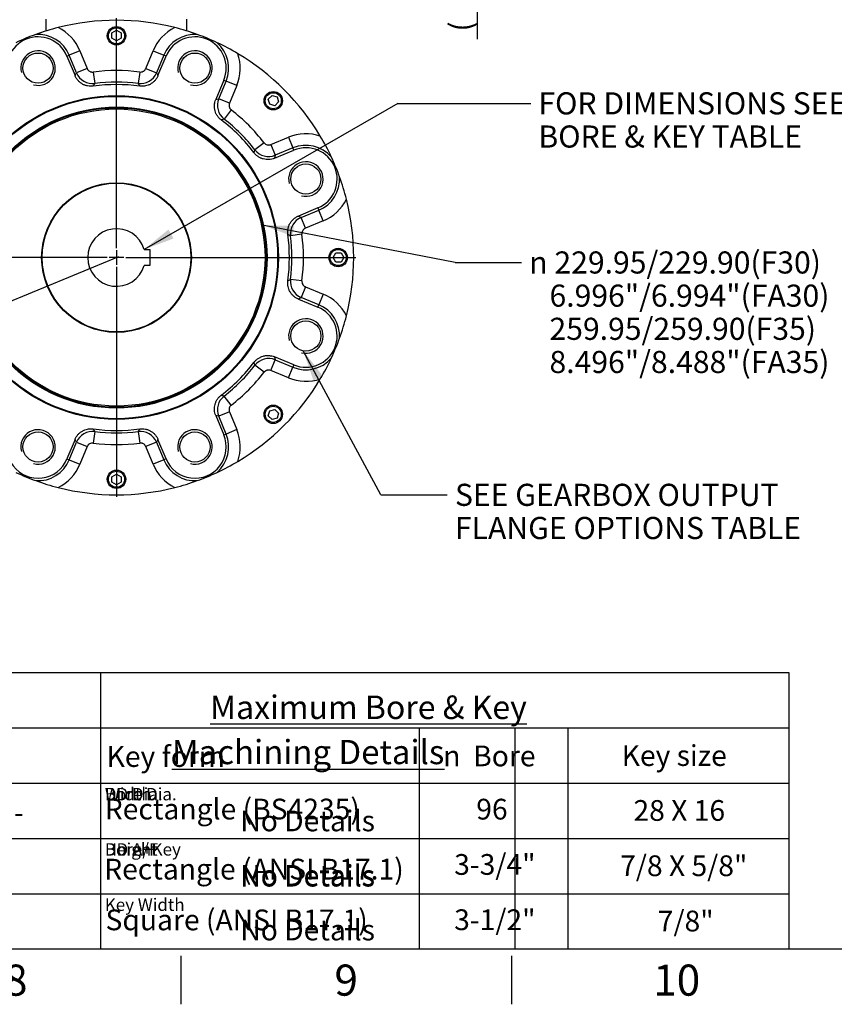
# Paper-space layout 'Sheet1' of a CAD drawing. Units: millimetres. Extents: x 0 to 3564, y 0 to 2520.
# Drawn here: x 2234 to 2941, y 42 to 897 of the extents above; entities that cross this region are included whole.
import ezdxf
from ezdxf.enums import TextEntityAlignment as Align
from ezdxf.lldxf.tags import DXFTag

# ---------------------------------------------------------------- set-up
doc = ezdxf.new("R2010")
doc.units = ezdxf.units.MM
doc.header["$LTSCALE"] = 6
for name, color, linetype in [('center line', 7, 'Continuous'), ('Default', 7, 'Continuous'), ('tangent', 7, 'Continuous'), ('TSH-1', 7, 'Continuous'), ('visible', 7, 'Continuous')]:
    doc.layers.add(name, color=color, linetype=linetype)
doc.styles.add('GDT', font='gdt_____.ttf')
doc.styles.add('SEACAD_Arial', font='arial.ttf')
doc.styles.add('SEACAD_ArialB', font='arialbd.ttf')
tags = doc.linetypes.add('CENTER2', pattern=[28.575, 19.05, -3.175, 3.175, -3.175]).pattern_tags.tags
tags[10:11] = [DXFTag(74, 4), DXFTag(75, 0), DXFTag(340, '0'), DXFTag(46, 0.0), DXFTag(50, 0.0), DXFTag(44, 0.0), DXFTag(45, 0.0)]
tags[8:9] = [DXFTag(74, 4), DXFTag(75, 0), DXFTag(340, '0'), DXFTag(46, 0.0), DXFTag(50, 0.0), DXFTag(44, 0.0), DXFTag(45, 0.0)]
tags[6:7] = [DXFTag(74, 4), DXFTag(75, 0), DXFTag(340, '0'), DXFTag(46, 0.0), DXFTag(50, 0.0), DXFTag(44, 0.0), DXFTag(45, 0.0)]
tags[4:5] = [DXFTag(74, 4), DXFTag(75, 0), DXFTag(340, '0'), DXFTag(46, 0.0), DXFTag(50, 0.0), DXFTag(44, 0.0), DXFTag(45, 0.0)]
doc.dimstyles.new('ISO-InstDr', dxfattribs={"dimtxt": 19.2, "dimasz": 26.88, "dimexe": 9.6, "dimexo": 9.6, "dimgap": 4.8, "dimtad": 1, "dimdec": 0, "dimzin": 0, "dimdsep": 46, "dimtxsty": 'SEACAD_Arial', "dimblk1": '_SE_FILLED', "dimblk2": '_SE_FILLED', "dimsah": 1, "dimcen": 9.6, "dimadec": 0, "dimazin": 0, "dimtfac": 0.5, "dimtofl": 0, "dimtmove": 0, "dimatfit": 3, "dimfxl": 1, "dimtzin": 0, "dimarcsym": 0})

# ---------------------------------------------------------------- blocks, each defined once
blk = doc.blocks.new('SEANNOT_GROUP6')
at = {"color": 7, "linetype": 'Continuous', "style": 'SEACAD_Arial'}
blk.add_text('No Details', height=18, dxfattribs=at).set_placement((2425.51, 210.24), align=Align.TOP_LEFT)
blk = doc.blocks.new('SEANNOT_GROUP7')
at = {"color": 7, "linetype": 'Continuous', "style": 'SEACAD_Arial'}
blk.add_text('No Details', height=18, dxfattribs=at).set_placement((2425.51, 162.97), align=Align.TOP_LEFT)
blk = doc.blocks.new('SEANNOT_GROUP8')
at = {"color": 7, "linetype": 'Continuous', "style": 'SEACAD_Arial'}
blk.add_text('No Details', height=18, dxfattribs=at).set_placement((2425.51, 115.5), align=Align.TOP_LEFT)
blk = doc.blocks.new('SEANNOT_GROUP12')
at = {"color": 7, "linetype": 'Continuous', "style": 'SEACAD_Arial'}
blk.add_text('No Details', height=18, dxfattribs=at).set_placement((2425.51, 210.24), align=Align.TOP_LEFT)
blk = doc.blocks.new('SEANNOT_GROUP13')
at = {"color": 7, "linetype": 'Continuous', "style": 'SEACAD_Arial'}
blk.add_text('No Details', height=18, dxfattribs=at).set_placement((2425.51, 162.97), align=Align.TOP_LEFT)
blk = doc.blocks.new('SEANNOT_GROUP14')
at = {"color": 7, "linetype": 'Continuous', "style": 'SEACAD_Arial'}
blk.add_text('No Details', height=18, dxfattribs=at).set_placement((2425.51, 210.24), align=Align.TOP_LEFT)
blk = doc.blocks.new('SEANNOT_GROUP15')
at = {"color": 7, "linetype": 'Continuous', "style": 'SEACAD_Arial'}
blk.add_text('No Details', height=18, dxfattribs=at).set_placement((2425.51, 162.24), align=Align.TOP_LEFT)
blk = doc.blocks.new('SEANNOT_GROUP29')
at = {"color": 7, "linetype": 'Continuous', "style": 'SEACAD_Arial'}
blk.add_text('No Details', height=18, dxfattribs=at).set_placement((2425.51, 210.24), align=Align.TOP_LEFT)
blk = doc.blocks.new('SEANNOT_GROUP30')
at = {"color": 7, "linetype": 'Continuous', "style": 'SEACAD_Arial'}
blk.add_text('No Details', height=18, dxfattribs=at).set_placement((2425.51, 162.97), align=Align.TOP_LEFT)
blk = doc.blocks.new('SEANNOT_GROUP31')
at = {"color": 7, "linetype": 'Continuous', "style": 'SEACAD_Arial'}
blk.add_text('No Details', height=18, dxfattribs=at).set_placement((2425.51, 115.5), align=Align.TOP_LEFT)
blk = doc.blocks.new('SEANNOT_GROUP32')
at = {"color": 7, "linetype": 'Continuous', "style": 'SEACAD_Arial'}
blk.add_text('No Details', height=18, dxfattribs=at).set_placement((2425.51, 210.24), align=Align.TOP_LEFT)
blk = doc.blocks.new('SEANNOT_GROUP33')
at = {"color": 7, "linetype": 'Continuous', "style": 'SEACAD_Arial'}
blk.add_text('No Details', height=18, dxfattribs=at).set_placement((2425.51, 162.97), align=Align.TOP_LEFT)
blk = doc.blocks.new('SEANNOT_GROUP34')
at = {"color": 7, "linetype": 'Continuous', "style": 'SEACAD_Arial'}
blk.add_text('No Details', height=18, dxfattribs=at).set_placement((2425.51, 115.5), align=Align.TOP_LEFT)
blk = doc.blocks.new('SEANNOT_GROUP35')
at = {"color": 7, "linetype": 'Continuous', "style": 'SEACAD_Arial'}
blk.add_text('No Details', height=18, dxfattribs=at).set_placement((2425.51, 210.24), align=Align.TOP_LEFT)
blk = doc.blocks.new('SEANNOT_GROUP36')
at = {"color": 7, "linetype": 'Continuous', "style": 'SEACAD_Arial'}
blk.add_text('No Details', height=18, dxfattribs=at).set_placement((2425.51, 162.97), align=Align.TOP_LEFT)
blk = doc.blocks.new('SEANNOT_GROUP37')
at = {"color": 7, "linetype": 'Continuous', "style": 'SEACAD_Arial'}
blk.add_text('No Details', height=18, dxfattribs=at).set_placement((2425.51, 115.5), align=Align.TOP_LEFT)
blk = doc.blocks.new('SEANNOT_GROUP38')
at = {"color": 7, "linetype": 'Continuous', "style": 'SEACAD_Arial'}
blk.add_text('No Details', height=18, dxfattribs=at).set_placement((2425.51, 210.24), align=Align.TOP_LEFT)
blk = doc.blocks.new('SEANNOT_GROUP39')
at = {"color": 7, "linetype": 'Continuous', "style": 'SEACAD_Arial'}
blk.add_text('No Details', height=18, dxfattribs=at).set_placement((2425.51, 162.97), align=Align.TOP_LEFT)
blk = doc.blocks.new('SEANNOT_GROUP40')
at = {"color": 7, "linetype": 'Continuous', "style": 'SEACAD_Arial'}
blk.add_text('No Details', height=18, dxfattribs=at).set_placement((2425.51, 115.5), align=Align.TOP_LEFT)
blk = doc.blocks.new('SEANNOT_GROUP41')
at = {"color": 7, "linetype": 'Continuous', "style": 'SEACAD_Arial'}
blk.add_text('No Details', height=18, dxfattribs=at).set_placement((2425.51, 210.24), align=Align.TOP_LEFT)
blk = doc.blocks.new('SEANNOT_GROUP42')
at = {"color": 7, "linetype": 'Continuous', "style": 'SEACAD_Arial'}
blk.add_text('No Details', height=18, dxfattribs=at).set_placement((2425.51, 162.97), align=Align.TOP_LEFT)
blk = doc.blocks.new('SEANNOT_GROUP43')
at = {"color": 7, "linetype": 'Continuous', "style": 'SEACAD_Arial'}
blk.add_text('No Details', height=18, dxfattribs=at).set_placement((2425.51, 115.5), align=Align.TOP_LEFT)
blk = doc.blocks.new('SEANNOT_GROUP44')
at = {"color": 7, "linetype": 'Continuous', "style": 'SEACAD_Arial'}
blk.add_text('No Details', height=18, dxfattribs=at).set_placement((2425.51, 210.24), align=Align.TOP_LEFT)
blk = doc.blocks.new('SEANNOT_GROUP45')
at = {"color": 7, "linetype": 'Continuous', "style": 'SEACAD_Arial'}
blk.add_text('No Details', height=18, dxfattribs=at).set_placement((2425.51, 162.97), align=Align.TOP_LEFT)
blk = doc.blocks.new('SEANNOT_GROUP46')
at = {"color": 7, "linetype": 'Continuous', "style": 'SEACAD_Arial'}
blk.add_text('No Details', height=18, dxfattribs=at).set_placement((2425.51, 115.5), align=Align.TOP_LEFT)
blk = doc.blocks.new('SEANNOT_GROUP47')
at = {"layer": 'Default', "color": 7, "linetype": 'Continuous', "style": 'SEACAD_ArialB'}
blk.add_text('Key form', height=18, dxfattribs=at).set_placement((2309.42, 266.14), align=Align.TOP_LEFT)
blk = doc.blocks.new('SEANNOT_GROUP48')
at = {"layer": 'Default', "color": 7, "linetype": 'Continuous'}
for s, style, p in [(' Bore', 'SEACAD_Arial', (2622.27, 266.64)), ('n', 'GDT', (2601.74, 266.64))]:
    blk.add_text(s, height=18, dxfattribs=dict(at, style=style)).set_placement(p, align=Align.TOP_LEFT)
blk = doc.blocks.new('SEANNOT_GROUP49')
at = {"layer": 'Default', "color": 7, "linetype": 'Continuous', "style": 'SEACAD_ArialB'}
blk.add_text('Rectangle (BS4235)', height=18, dxfattribs=at).set_placement((2307.81, 220.53), align=Align.TOP_LEFT)
blk = doc.blocks.new('SEANNOT_GROUP50')
at = {"layer": 'Default', "color": 7, "linetype": 'Continuous', "style": 'SEACAD_Arial'}
blk.add_text('Key size', height=18, dxfattribs=at).set_placement((2756.72, 266.98), align=Align.TOP_LEFT)
blk = doc.blocks.new('SEANNOT_GROUP55')
at = {"layer": 'Default', "color": 7, "linetype": 'Continuous', "style": 'SEACAD_ArialB'}
blk.add_text('Rectangle (ANSI B17.1)', height=18, dxfattribs=at).set_placement((2307.32, 168.36), align=Align.TOP_LEFT)
blk = doc.blocks.new('SEANNOT_GROUP56')
at = {"layer": 'Default', "color": 7, "linetype": 'Continuous', "style": 'SEACAD_ArialB'}
blk.add_text('Square (ANSI B17.1)', height=18, dxfattribs=at).set_placement((2308.48, 124.29), align=Align.TOP_LEFT)
blk = doc.blocks.new('SEANNOT_GROUP72')
at = {"layer": 'Default', "color": 7, "linetype": 'Continuous', "style": 'SEACAD_Arial'}
blk.add_text('-', height=18, dxfattribs=at).set_placement((2228.95, 217.48), align=Align.TOP_LEFT)
blk = doc.blocks.new('SEANNOT_GROUP73')
at = {"layer": 'Default', "color": 7, "linetype": 'Continuous', "style": 'SEACAD_Arial'}
blk.add_text('96', height=18, dxfattribs=at).set_placement((2630.43, 220.43), align=Align.TOP_LEFT)
blk = doc.blocks.new('SEANNOT_GROUP74')
at = {"layer": 'Default', "color": 7, "linetype": 'Continuous', "style": 'SEACAD_Arial'}
blk.add_text('28 X 16', height=18, dxfattribs=at).set_placement((2766.94, 219.3), align=Align.TOP_LEFT)
blk = doc.blocks.new('SEANNOT_GROUP75')
at = {"layer": 'Default', "color": 7, "linetype": 'Continuous', "style": 'SEACAD_Arial'}
blk.add_text('3-3/4"', height=18, dxfattribs=at).set_placement((2611.25, 172.43), align=Align.TOP_LEFT)
blk = doc.blocks.new('SEANNOT_GROUP76')
at = {"layer": 'Default', "color": 7, "linetype": 'Continuous', "style": 'SEACAD_Arial'}
blk.add_text('7/8 X 5/8"', height=18, dxfattribs=at).set_placement((2755.4, 171.3), align=Align.TOP_LEFT)
blk = doc.blocks.new('SEANNOT_GROUP77')
at = {"layer": 'Default', "color": 7, "linetype": 'Continuous', "style": 'SEACAD_Arial'}
blk.add_text('3-1/2"', height=18, dxfattribs=at).set_placement((2611.25, 124.43), align=Align.TOP_LEFT)
blk = doc.blocks.new('SEANNOT_GROUP78')
at = {"layer": 'Default', "color": 7, "linetype": 'Continuous', "style": 'SEACAD_Arial'}
blk.add_text('7/8"', height=18, dxfattribs=at).set_placement((2788.07, 123.3), align=Align.TOP_LEFT)
blk = doc.blocks.new('SE4')
at = {"layer": 'center line', "color": 7, "linetype": 'CENTER2'}
for p, q in [((2318.02, 698.37), (2318.02, 898.12)), ((2318.02, 696.77), (2318.02, 683.97)), ((2310.02, 690.37), (2110.27, 690.37)), ((2319.64, 691.04), (2151.96, 621.58)), ((2324.42, 690.37), (2311.62, 690.37)), ((2326.02, 690.37), (2525.77, 690.37)), ((2318.02, 682.37), (2318.02, 482.62))]:
    blk.add_line(p, q, dxfattribs=at)
at = {"layer": 'tangent', "color": 7, "linetype": 'Continuous'}
for p, q in [((2274.99, 865.21), (2277.01, 866.05)), ((2286.24, 869.87), (2277.01, 866.05)), ((2283.38, 850.66), (2277.01, 866.05)), ((2286.24, 869.87), (2292.61, 854.49)), ((2343.43, 854.49), (2349.81, 869.87)), ((2349.81, 869.87), (2359.04, 866.05)), ((2359.04, 866.05), (2352.67, 850.66)), ((2361.06, 865.21), (2359.04, 866.05)), ((2282, 848.28), (2283.38, 850.66)), ((2292.61, 854.49), (2283.38, 850.66)), ((2297.85, 851.44), (2299.09, 841.52)), ((2338.2, 851.44), (2336.95, 841.52)), ((2343.43, 854.49), (2352.67, 850.66)), ((2352.67, 850.66), (2354.04, 848.28)), ((2406.87, 828.21), (2413.24, 843.59)), ((2411.22, 844.43), (2413.24, 843.59)), ((2422.48, 839.77), (2413.24, 843.59)), ((2422.48, 839.77), (2416.1, 824.38)), ((2404.21, 827.5), (2406.87, 828.21)), ((2416.1, 824.38), (2406.87, 828.21)), ((2417.65, 818.53), (2411.52, 810.64)), ((2446.18, 790), (2438.29, 783.86)), ((2452.04, 788.45), (2467.42, 794.82)), ((2452.04, 788.45), (2455.86, 779.22)), ((2467.42, 794.82), (2471.25, 785.59)), ((2455.86, 779.22), (2455.15, 776.56)), ((2471.25, 785.59), (2455.86, 779.22)), ((2472.08, 783.57), (2471.25, 785.59)), ((2478.31, 725.01), (2493.7, 731.39)), ((2492.86, 733.4), (2493.7, 731.39)), ((2497.52, 722.15), (2493.7, 731.39)), ((2475.93, 726.39), (2478.31, 725.01)), ((2482.14, 715.78), (2478.31, 725.01)), ((2497.52, 722.15), (2482.14, 715.78)), ((2479.09, 710.54), (2469.18, 709.3)), ((2479.09, 670.2), (2469.18, 671.44)), ((2482.14, 664.96), (2478.31, 655.73)), ((2482.14, 664.96), (2497.52, 658.59)), ((2497.52, 658.59), (2493.7, 649.35)), ((2478.31, 655.73), (2475.93, 654.35)), ((2493.7, 649.35), (2478.31, 655.73)), ((2492.86, 647.33), (2493.7, 649.35)), ((2452.04, 592.29), (2455.86, 601.52)), ((2455.15, 604.18), (2455.86, 601.52)), ((2455.86, 601.52), (2471.25, 595.15)), ((2446.18, 590.74), (2438.29, 596.87)), ((2467.42, 585.92), (2452.04, 592.29)), ((2467.42, 585.92), (2471.25, 595.15)), ((2472.08, 597.17), (2471.25, 595.15)), ((2417.65, 562.21), (2411.52, 570.1)), ((2416.1, 556.35), (2406.87, 552.53)), ((2416.1, 556.35), (2422.48, 540.97)), ((2406.87, 552.53), (2404.21, 553.24)), ((2413.24, 537.14), (2406.87, 552.53)), ((2299.09, 539.22), (2297.85, 529.3)), ((2336.95, 539.22), (2338.2, 529.3)), ((2422.48, 540.97), (2413.24, 537.14)), ((2277.01, 514.69), (2283.38, 530.08)), ((2283.38, 530.08), (2282, 532.46)), ((2283.38, 530.08), (2292.61, 526.25)), ((2352.67, 530.08), (2343.43, 526.25)), ((2354.04, 532.46), (2352.67, 530.08)), ((2352.67, 530.08), (2359.04, 514.69)), ((2411.22, 536.31), (2413.24, 537.14)), ((2292.61, 526.25), (2286.24, 510.87)), ((2349.81, 510.87), (2343.43, 526.25)), ((2274.99, 515.53), (2277.01, 514.69)), ((2277.01, 514.69), (2286.24, 510.87)), ((2359.04, 514.69), (2349.81, 510.87)), ((2361.06, 515.53), (2359.04, 514.69))]:
    blk.add_line(p, q, dxfattribs=at)
blk.add_circle((2318.02, 690.37), 130.72, dxfattribs=at)
for centre, radius, start, end in [((2249.91, 854.82), 39.33, 22.5, 63.60786), ((2386.14, 854.82), 39.33, 116.39214, 157.5), ((2249.91, 854.82), 29.33, 22.5, 93.79529), ((2386.14, 854.82), 29.33, 86.20471, 157.5), ((2386.14, 854.82), 29.33, 337.5, 48.79529), ((2386.14, 854.82), 39.33, 337.5, 18.60786), ((2297.24, 856.41), 15, 202.53774, 277.10096), ((2318.02, 690.37), 162.33, 82.8613, 97.1387), ((2338.81, 856.41), 15, 262.89904, 337.46226), ((2707.2, 627.95), 460.61, 152.37645, 152.70767), ((2318.02, 690.37), 152.33, 82.8613, 97.1387), ((1929.6, 628.35), 459.76, 27.29203, 27.62386), ((2420.73, 822.48), 15, 157.53774, 232.10096), ((2318.02, 690.37), 162.33, 37.8613, 52.1387), ((2549.08, 371.04), 460.61, 107.37645, 107.70767), ((2318.02, 690.37), 152.33, 37.8613, 52.1387), ((2482.47, 758.49), 39.33, 71.39214, 112.5), ((2482.47, 758.49), 29.33, 41.20471, 112.5), ((1999.51, 921.17), 459.76, 342.29203, 342.62386), ((2450.13, 793.08), 15, 217.89904, 292.46226), ((2482.47, 758.49), 29.33, 292.5, 3.79529), ((2482.47, 758.49), 39.33, 292.5, 333.60786), ((2484.07, 711.15), 15, 112.53774, 187.10096), ((2255.61, 301.19), 460.61, 62.37645, 62.70767), ((2318.02, 690.37), 162.33, 352.8613, 7.1387), ((2318.02, 690.37), 152.33, 352.8613, 7.1387), ((2256, 1078.79), 459.76, 297.29203, 297.62386), ((2484.07, 669.58), 15, 172.89904, 247.46226), ((2482.47, 622.25), 39.33, 26.39214, 67.5), ((2482.47, 622.25), 29.33, 356.20471, 67.5), ((1998.7, 459.31), 460.61, 17.37645, 17.70767), ((2450.13, 587.66), 15, 67.53774, 142.10096), ((2482.47, 622.25), 29.33, 247.5, 318.79529), ((2318.02, 690.37), 152.33, 307.8613, 322.1387), ((2318.02, 690.37), 162.33, 307.8613, 322.1387), ((2482.47, 622.25), 39.33, 247.5, 288.60786), ((2420.73, 558.26), 15, 127.89904, 202.46226), ((2548.82, 1008.88), 459.76, 252.29203, 252.62386), ((2297.24, 524.33), 15, 82.89904, 157.46226), ((2706.45, 752.39), 459.76, 207.29203, 207.62386), ((2318.02, 690.37), 152.33, 262.8613, 277.1387), ((1928.84, 752.78), 460.61, 332.37645, 332.70767), ((2338.81, 524.33), 15, 22.53774, 97.10096), ((2386.14, 525.92), 39.33, 341.39214, 22.5), ((2386.14, 525.92), 29.33, 311.20471, 22.5), ((2318.02, 690.37), 162.33, 262.8613, 277.1387), ((2249.91, 525.92), 29.33, 266.20471, 337.5), ((2386.14, 525.92), 29.33, 202.5, 273.79529), ((2249.91, 525.92), 39.33, 296.39214, 337.5), ((2386.14, 525.92), 39.33, 202.5, 243.60786)]:
    blk.add_arc(centre, radius, start, end, dxfattribs=at)
for points in [[(2292.61, 854.49), (2292.82, 853.98), (2293.11, 853.52), (2293.83, 852.7), (2294.24, 852.35), (2294.95, 851.94), (2295.2, 851.82), (2295.7, 851.63), (2295.96, 851.56), (2296.49, 851.45), (2296.77, 851.41), (2297.31, 851.39), (2297.58, 851.41), (2297.85, 851.44)], [(2338.2, 851.44), (2338.74, 851.37), (2339.28, 851.39), (2340.35, 851.61), (2340.85, 851.8), (2341.56, 852.21), (2341.79, 852.37), (2342.2, 852.71), (2342.4, 852.9), (2342.76, 853.31), (2342.92, 853.53), (2343.2, 853.99), (2343.33, 854.23), (2343.43, 854.49)], [(2416.1, 824.38), (2415.89, 823.88), (2415.77, 823.35), (2415.7, 822.26), (2415.75, 821.72), (2415.96, 820.93), (2416.05, 820.68), (2416.27, 820.18), (2416.4, 819.95), (2416.7, 819.49), (2416.87, 819.28), (2417.24, 818.88), (2417.44, 818.7), (2417.65, 818.53)], [(2446.18, 790), (2446.52, 789.57), (2446.91, 789.2), (2447.82, 788.6), (2448.32, 788.37), (2449.11, 788.17), (2449.38, 788.12), (2449.91, 788.07), (2450.19, 788.06), (2450.73, 788.1), (2451, 788.14), (2451.53, 788.26), (2451.79, 788.34), (2452.04, 788.45)], [(2482.14, 715.78), (2481.63, 715.57), (2481.17, 715.29), (2480.35, 714.57), (2480.01, 714.15), (2479.6, 713.44), (2479.48, 713.2), (2479.29, 712.69), (2479.21, 712.43), (2479.1, 711.9), (2479.07, 711.63), (2479.05, 711.08), (2479.06, 710.81), (2479.09, 710.54)], [(2479.09, 670.2), (2479.02, 669.65), (2479.05, 669.11), (2479.26, 668.04), (2479.46, 667.54), (2479.87, 666.83), (2480.02, 666.61), (2480.37, 666.19), (2480.55, 665.99), (2480.96, 665.64), (2481.18, 665.47), (2481.64, 665.19), (2481.89, 665.06), (2482.14, 664.96)], [(2452.04, 592.29), (2451.53, 592.5), (2451.01, 592.62), (2449.92, 592.7), (2449.38, 592.64), (2448.59, 592.43), (2448.33, 592.34), (2447.84, 592.12), (2447.6, 591.99), (2447.15, 591.69), (2446.93, 591.52), (2446.53, 591.16), (2446.35, 590.96), (2446.18, 590.74)], [(2417.65, 562.21), (2417.22, 561.88), (2416.85, 561.48), (2416.25, 560.57), (2416.03, 560.07), (2415.82, 559.28), (2415.77, 559.01), (2415.72, 558.48), (2415.71, 558.21), (2415.75, 557.66), (2415.79, 557.39), (2415.91, 556.86), (2416, 556.61), (2416.1, 556.35)], [(2297.85, 529.3), (2297.31, 529.37), (2296.77, 529.35), (2295.7, 529.13), (2295.19, 528.94), (2294.48, 528.53), (2294.26, 528.37), (2293.84, 528.03), (2293.65, 527.84), (2293.29, 527.43), (2293.13, 527.21), (2292.84, 526.75), (2292.72, 526.51), (2292.61, 526.25)], [(2343.43, 526.25), (2343.22, 526.76), (2342.94, 527.22), (2342.22, 528.04), (2341.8, 528.38), (2341.1, 528.8), (2340.85, 528.91), (2340.34, 529.11), (2340.09, 529.18), (2339.55, 529.29), (2339.28, 529.32), (2338.74, 529.34), (2338.47, 529.33), (2338.2, 529.3)]]:
    blk.add_open_spline(points, degree=3, knots=[0, 0, 0, 0, 0.25, 0.25, 0.5, 0.5, 0.625, 0.625, 0.75, 0.75, 0.875, 0.875, 1, 1, 1, 1], dxfattribs=at)
at = {"layer": 'visible', "color": 7, "linetype": 'Continuous'}
for p, q in [((2257.02, 887.13), (2257.02, 897.37)), ((2379.02, 887.13), (2379.02, 897.37)), ((2314.02, 885.42), (2318.02, 887.73)), ((2314.02, 880.8), (2314.02, 885.42)), ((2318.02, 878.49), (2314.02, 880.8)), ((2318.02, 887.73), (2322.02, 885.42)), ((2322.02, 880.8), (2318.02, 878.49)), ((2322.02, 885.42), (2322.02, 880.8)), ((2274.99, 865.21), (2282, 848.28)), ((2354.04, 848.28), (2361.06, 865.21)), ((2411.22, 844.43), (2404.21, 827.5)), ((2449.85, 827.86), (2453.12, 831.12)), ((2453.12, 831.12), (2457.58, 829.93)), ((2457.58, 829.93), (2458.78, 825.46)), ((2451.05, 823.39), (2449.85, 827.86)), ((2455.51, 822.2), (2451.05, 823.39)), ((2458.78, 825.46), (2455.51, 822.2)), ((2455.15, 776.56), (2472.08, 783.57)), ((2492.86, 733.4), (2475.93, 726.39)), ((2342.02, 697.37), (2346.92, 697.37)), ((2346.92, 697.37), (2346.92, 683.37)), ((2506.15, 690.37), (2508.46, 694.37)), ((2508.46, 694.37), (2513.08, 694.37)), ((2513.08, 694.37), (2515.39, 690.37)), ((2508.46, 686.37), (2506.15, 690.37)), ((2513.08, 686.37), (2508.46, 686.37)), ((2515.39, 690.37), (2513.08, 686.37)), ((2346.92, 683.37), (2342.02, 683.37)), ((2475.93, 654.35), (2492.86, 647.33)), ((2472.08, 597.17), (2455.15, 604.18)), ((2449.85, 552.88), (2451.05, 557.34)), ((2451.05, 557.34), (2455.51, 558.54)), ((2455.51, 558.54), (2458.78, 555.27)), ((2404.21, 553.24), (2411.22, 536.31)), ((2453.12, 549.62), (2449.85, 552.88)), ((2457.58, 550.81), (2453.12, 549.62)), ((2458.78, 555.27), (2457.58, 550.81)), ((2282, 532.46), (2274.99, 515.53)), ((2361.06, 515.53), (2354.04, 532.46)), ((2314.02, 499.93), (2318.02, 502.24)), ((2314.02, 495.31), (2314.02, 499.93)), ((2318.02, 502.24), (2322.02, 499.93)), ((2322.02, 499.93), (2322.02, 495.31)), ((2318.02, 493.01), (2314.02, 495.31)), ((2322.02, 495.31), (2318.02, 493.01))]:
    blk.add_line(p, q, dxfattribs=at)
for centre, radius in [((2318.02, 882.87), 8), ((2318.02, 882.87), 7), ((2249.91, 854.82), 13.11), ((2386.14, 854.82), 13.11), ((2318.02, 690.37), 140.58), ((2318.02, 690.37), 140), ((2318.02, 690.37), 139.95), ((2454.14, 826.49), 8), ((2454.14, 826.49), 7), ((2318.02, 690.37), 129.97), ((2318.02, 690.37), 128.97), ((2482.47, 758.49), 13.11), ((2318.02, 690.37), 65), ((2318.02, 690.37), 64.95), ((2318.02, 690.37), 64.52), ((2510.52, 690.37), 8), ((2510.52, 690.37), 7), ((2482.47, 622.25), 13.11), ((2454.14, 554.25), 8), ((2454.14, 554.25), 7), ((2249.91, 525.92), 13.11), ((2386.14, 525.92), 13.11), ((2318.02, 497.87), 8), ((2318.02, 497.87), 7)]:
    blk.add_circle(centre, radius, dxfattribs=at)
for centre, radius, start, end in [((2318.02, 690.37), 206, 104.22938, 109.8826), ((2318.02, 690.37), 206, 75.77062, 104.22938), ((2318.02, 690.37), 206, 70.1174, 75.77062), ((2249.91, 854.82), 27.15, 22.5, 202.5), ((2318.02, 690.37), 206, 109.8826, 115.1174), ((2386.14, 854.82), 27.15, 337.5, 157.5), ((2318.02, 690.37), 206, 64.8826, 70.1174), ((2318.02, 690.37), 206, 59.22938, 64.8826), ((2249.91, 854.82), 15, 255, 195), ((2386.14, 854.82), 15, 255, 195), ((2318.02, 690.37), 206, 30.77062, 59.22938), ((2318.02, 690.37), 150.15, 82.28437, 97.71563), ((2318.02, 690.37), 150.15, 37.28437, 52.71563), ((2318.02, 690.37), 206, 25.1174, 30.77062), ((2482.47, 758.49), 27.15, 292.5, 112.5), ((2482.47, 758.49), 15, 255, 195), ((2318.02, 690.37), 206, 19.8826, 25.1174), ((2318.02, 690.37), 206, 14.22938, 19.8826), ((2318.02, 690.37), 206, 345.77062, 14.22938), ((2318.02, 690.37), 25, 16.2602, 343.7398), ((2318.02, 690.37), 150.15, 352.28437, 7.71563), ((2482.47, 622.25), 27.15, 247.5, 67.5), ((2482.47, 622.25), 15, 255, 195), ((2318.02, 690.37), 206, 340.1174, 345.77062), ((2318.02, 690.37), 206, 334.8826, 340.1174), ((2318.02, 690.37), 150.15, 307.28437, 322.71563), ((2318.02, 690.37), 206, 329.22938, 334.8826), ((2318.02, 690.37), 206, 300.77062, 329.22938), ((2249.91, 525.92), 15, 255, 195), ((2318.02, 690.37), 150.15, 262.28437, 277.71563), ((2386.14, 525.92), 15, 255, 195), ((2249.91, 525.92), 27.15, 157.5, 337.5), ((2386.14, 525.92), 27.15, 202.5, 22.5), ((2318.02, 690.37), 206, 295.1174, 300.77062), ((2318.02, 690.37), 206, 244.8826, 250.1174), ((2318.02, 690.37), 206, 250.1174, 255.77062), ((2318.02, 690.37), 206, 284.22938, 289.8826), ((2318.02, 690.37), 206, 289.8826, 295.1174), ((2318.02, 690.37), 206, 255.77062, 284.22938)]:
    blk.add_arc(centre, radius, start, end, dxfattribs=at)
for points in [[(2297.86, 839.16), (2297.04, 839.05), (2296.23, 839.01), (2294.6, 839.05), (2293.78, 839.14), (2292.57, 839.38), (2292.16, 839.48), (2291.38, 839.7), (2290.99, 839.83), (2289.84, 840.26), (2289.1, 840.6), (2288.03, 841.22), (2287.68, 841.44), (2287, 841.91), (2286.68, 842.15), (2285.73, 842.93), (2285.14, 843.49), (2284.32, 844.42), (2284.06, 844.74), (2283.57, 845.4), (2283.34, 845.74), (2282.69, 846.78), (2282.32, 847.51), (2282, 848.28)], [(2354.04, 848.28), (2353.73, 847.51), (2353.35, 846.79), (2352.49, 845.4), (2352, 844.74), (2351.19, 843.81), (2350.9, 843.51), (2350.31, 842.94), (2350.01, 842.67), (2349.06, 841.9), (2348.39, 841.43), (2347.31, 840.82), (2346.95, 840.62), (2346.2, 840.27), (2345.83, 840.12), (2344.68, 839.69), (2343.9, 839.46), (2342.68, 839.23), (2342.27, 839.16), (2341.46, 839.07), (2341.05, 839.04), (2339.82, 839.01), (2339, 839.05), (2338.18, 839.16)], [(2408.98, 809.83), (2408.32, 810.34), (2407.71, 810.88), (2406.59, 812.07), (2406.08, 812.71), (2405.39, 813.74), (2405.17, 814.09), (2404.77, 814.8), (2404.59, 815.17), (2404.08, 816.28), (2403.8, 817.05), (2403.48, 818.25), (2403.39, 818.65), (2403.24, 819.46), (2403.18, 819.86), (2403.06, 821.08), (2403.05, 821.9), (2403.13, 823.13), (2403.17, 823.54), (2403.29, 824.35), (2403.37, 824.76), (2403.64, 825.95), (2403.89, 826.73), (2404.21, 827.5)], [(2455.15, 776.56), (2454.39, 776.24), (2453.61, 775.99), (2452.02, 775.62), (2451.21, 775.5), (2449.97, 775.42), (2449.56, 775.41), (2448.74, 775.42), (2448.33, 775.45), (2447.12, 775.57), (2446.31, 775.72), (2445.12, 776.04), (2444.72, 776.16), (2443.95, 776.44), (2443.57, 776.6), (2442.46, 777.1), (2441.74, 777.5), (2440.72, 778.19), (2440.38, 778.44), (2439.74, 778.95), (2439.43, 779.22), (2438.54, 780.06), (2437.99, 780.67), (2437.49, 781.33)], [(2466.81, 710.53), (2466.7, 711.35), (2466.66, 712.17), (2466.71, 713.8), (2466.8, 714.61), (2467.04, 715.83), (2467.13, 716.23), (2467.36, 717.02), (2467.48, 717.4), (2467.91, 718.55), (2468.26, 719.29), (2468.87, 720.36), (2469.09, 720.71), (2469.56, 721.39), (2469.81, 721.72), (2470.58, 722.66), (2471.15, 723.25), (2472.08, 724.07), (2472.4, 724.33), (2473.06, 724.82), (2473.4, 725.05), (2474.44, 725.7), (2475.17, 726.07), (2475.93, 726.39)], [(2475.93, 654.35), (2475.17, 654.66), (2474.44, 655.04), (2473.05, 655.9), (2472.4, 656.39), (2471.47, 657.21), (2471.17, 657.49), (2470.6, 658.08), (2470.33, 658.39), (2469.55, 659.33), (2469.09, 660.01), (2468.47, 661.08), (2468.28, 661.45), (2467.93, 662.19), (2467.77, 662.56), (2467.34, 663.71), (2467.12, 664.5), (2466.88, 665.71), (2466.82, 666.12), (2466.73, 666.94), (2466.7, 667.34), (2466.66, 668.57), (2466.7, 669.39), (2466.81, 670.21)], [(2437.49, 599.41), (2437.99, 600.07), (2438.54, 600.68), (2439.72, 601.8), (2440.36, 602.31), (2441.39, 603), (2441.74, 603.22), (2442.46, 603.62), (2442.82, 603.8), (2443.94, 604.31), (2444.71, 604.59), (2445.9, 604.91), (2446.3, 605), (2447.11, 605.15), (2447.51, 605.21), (2448.73, 605.33), (2449.55, 605.34), (2450.78, 605.27), (2451.2, 605.22), (2452.01, 605.1), (2452.41, 605.03), (2453.61, 604.75), (2454.39, 604.5), (2455.15, 604.18)], [(2404.21, 553.24), (2403.89, 554), (2403.64, 554.78), (2403.27, 556.37), (2403.15, 557.18), (2403.07, 558.42), (2403.06, 558.83), (2403.08, 559.65), (2403.1, 560.06), (2403.22, 561.28), (2403.37, 562.08), (2403.69, 563.28), (2403.82, 563.67), (2404.09, 564.44), (2404.25, 564.82), (2404.76, 565.93), (2405.15, 566.65), (2405.84, 567.67), (2406.09, 568.01), (2406.6, 568.65), (2406.87, 568.96), (2407.71, 569.85), (2408.32, 570.4), (2408.98, 570.9)], [(2282, 532.46), (2282.32, 533.22), (2282.69, 533.95), (2283.56, 535.34), (2284.04, 535.99), (2284.86, 536.93), (2285.15, 537.22), (2285.73, 537.79), (2286.04, 538.07), (2286.99, 538.84), (2287.66, 539.31), (2288.73, 539.92), (2289.1, 540.11), (2289.84, 540.46), (2290.22, 540.62), (2291.36, 541.05), (2292.15, 541.27), (2293.36, 541.51), (2293.77, 541.58), (2294.59, 541.67), (2295, 541.7), (2296.23, 541.73), (2297.04, 541.69), (2297.86, 541.58)], [(2338.18, 541.58), (2339, 541.69), (2339.82, 541.73), (2341.45, 541.68), (2342.26, 541.59), (2343.48, 541.36), (2343.88, 541.26), (2344.67, 541.04), (2345.06, 540.91), (2346.2, 540.48), (2346.94, 540.13), (2348.02, 539.52), (2348.37, 539.3), (2349.04, 538.83), (2349.37, 538.59), (2350.32, 537.81), (2350.91, 537.24), (2351.72, 536.32), (2351.98, 535.99), (2352.47, 535.33), (2352.7, 535), (2353.35, 533.95), (2353.73, 533.22), (2354.04, 532.46)]]:
    blk.add_open_spline(points, degree=3, knots=[0, 0, 0, 0, 0.125, 0.125, 0.25, 0.25, 0.3125, 0.3125, 0.375, 0.375, 0.5, 0.5, 0.5625, 0.5625, 0.625, 0.625, 0.75, 0.75, 0.8125, 0.8125, 0.875, 0.875, 1, 1, 1, 1], dxfattribs=at)
blk = doc.blocks.new('SEANNOT_GROUP102')
at = {"layer": 'Default', "linetype": 'Continuous'}
blk.add_hatch(color=7, dxfattribs=at).paths.add_polyline_path([(2472.16, 717.78), (2444.92, 718.5), (2470.45, 708.99)])
at = {"layer": 'Default', "color": 7, "linetype": 'Continuous'}
blk.add_line((2612.1, 686.08), (2669.7, 686.08), dxfattribs=at)
blk.add_lwpolyline([(2612.1, 686.08), (2444.92, 718.5)], dxfattribs=at)
for s, style, p in [('229.95/229.90(F30)', 'SEACAD_Arial', (2698.32, 695.68)), ('n', 'GDT', (2676.42, 695.68)), ('   6.996"/6.994"(FA30)', 'SEACAD_Arial', (2676.42, 666.88)), ('   259.95/259.90(F35)', 'SEACAD_Arial', (2676.42, 638.08)), ('   8.496"/8.488"(FA35)', 'SEACAD_Arial', (2676.42, 609.28))]:
    blk.add_text(s, height=19.2, dxfattribs=dict(at, style=style)).set_placement(p, align=Align.TOP_LEFT)
blk = doc.blocks.new('SEANNOT_GROUP103')
at = {"layer": 'Default', "linetype": 'Continuous'}
blk.add_hatch(color=7, dxfattribs=at).paths.add_polyline_path([(2496.94, 587.8), (2480.24, 609.34), (2489.06, 583.55)])
at = {"layer": 'Default', "color": 7, "linetype": 'Continuous'}
blk.add_line((2547.64, 484.34), (2605.24, 484.34), dxfattribs=at)
blk.add_lwpolyline([(2547.64, 484.34), (2480.24, 609.34)], dxfattribs=at)
at = {"layer": 'Default', "color": 7, "linetype": 'Continuous', "style": 'SEACAD_Arial'}
for s, p in [('SEE GEARBOX OUTPUT', (2611.96, 493.94)), ('FLANGE OPTIONS TABLE', (2611.96, 465.14))]:
    blk.add_text(s, height=19.2, dxfattribs=at).set_placement(p, align=Align.TOP_LEFT)
blk = doc.blocks.new('SEANNOT_GROUP106')
at = {"layer": 'Default', "linetype": 'Continuous'}
blk.add_hatch(color=7, dxfattribs=at).paths.add_polyline_path([(2363.09, 714.66), (2342.02, 697.37), (2367.55, 706.89)])
at = {"layer": 'Default', "color": 7, "linetype": 'Continuous'}
blk.add_line((2562.47, 824.23), (2677.69, 824.23), dxfattribs=at)
blk.add_lwpolyline([(2562.47, 824.23), (2342.02, 697.37)], dxfattribs=at)
at = {"layer": 'Default', "color": 7, "linetype": 'Continuous', "style": 'SEACAD_Arial'}
for s, p in [('FOR DIMENSIONS SEE MAXIMUM', (2684.41, 833.83)), ('BORE & KEY TABLE', (2684.41, 805.03))]:
    blk.add_text(s, height=19.2, dxfattribs=at).set_placement(p, align=Align.TOP_LEFT)
blk = doc.blocks.new('SEANNOT_GROUP110')
at = {"layer": 'Default', "linetype": 'Continuous'}
blk.add_hatch(color=7, dxfattribs=at).paths.add_polyline_path([(2245.01, 1097.5), (2259.02, 1120.87), (2238.19, 1103.31)])
at = {"layer": 'Default', "color": 7, "linetype": 'Continuous'}
blk.add_line((2022.68, 843.29), (1965.08, 843.29), dxfattribs=at)
blk.add_lwpolyline([(2022.68, 843.29), (2259.02, 1120.87)], dxfattribs=at)
at = {"layer": 'Default', "color": 7, "linetype": 'Continuous', "style": 'SEACAD_Arial'}
for s, p in [('LOCAL/REMOTE/STOP', (1667.02, 852.89)), ('SWITCH', (1667.02, 824.09))]:
    blk.add_text(s, height=19.2, dxfattribs=at).set_placement(p, align=Align.TOP_LEFT)
blk = doc.blocks.new('DMBLK6783')
at = {"layer": 'Default', "linetype": 'Continuous'}
for points in [[(2635.93, 1079.25), (2626.97, 1079.25), (2631.45, 1052.37)], [(2635.93, 980.49), (2631.45, 1007.37), (2626.97, 980.49)]]:
    blk.add_hatch(color=7, dxfattribs=at).paths.add_polyline_path(points)
at = {"layer": 'Default', "color": 7, "linetype": 'Continuous'}
for p, q in [((2631.45, 1052.37), (2631.45, 1106.13)), ((2492.62, 1052.37), (2641.05, 1052.37)), ((2465.34, 1007.37), (2641.05, 1007.37)), ((2631.45, 879.82), (2631.45, 1007.37))]:
    blk.add_line(p, q, dxfattribs=at)
at = {"layer": 'Default', "color": 7, "linetype": 'Continuous', "style": 'SEACAD_Arial'}
for s, p in [(')', (2607.45, 976.7)), ('1.77"', (2607.45, 904.91)), ('45', (2584.41, 904.91)), ('(', (2607.45, 886.54))]:
    blk.add_text(s, height=19.2, rotation=90, dxfattribs=at).set_placement(p, align=Align.TOP_LEFT)
blk = doc.blocks.new('_SE_FILLED')
at = {"color": 0}
blk.add_line((0, 0), (-1, 0), dxfattribs=at)
blk.add_solid([(0, 0), (-1, -0.1665), (-1, 0.1665), (0, 0)], dxfattribs=at)
blk = doc.blocks.new('DMBLK6787')
at = {"layer": 'Default', "linetype": 'Continuous'}
for points in [[(2060.54, 663.75), (2054.69, 690.37), (2051.59, 663.3)], [(2061.51, 613.42), (2074.74, 589.6), (2069.95, 616.42)]]:
    blk.add_hatch(color=7, dxfattribs=at).paths.add_polyline_path(points)
at = {"layer": 'Default', "color": 7, "linetype": 'Continuous'}
for p, q in [((2100.67, 690.37), (2045.09, 690.37)), ((2143.09, 617.91), (2065.87, 585.92))]:
    blk.add_line(p, q, dxfattribs=at)
blk.add_arc((2318.02, 690.37), 263.33, 180, 202.5, dxfattribs=at)
at = {"layer": 'Default', "color": 7, "linetype": 'Continuous', "style": 'SEACAD_Arial'}
blk.add_text('22.5°', height=19.2, rotation=281.25, dxfattribs=at).set_placement((2077.1, 674.79), align=Align.TOP_LEFT)

psp = doc.layouts.new('Sheet1')

# ---------------------------------------------------------------- linework, layer by layer
at = {"color": 7, "linetype": 'Continuous'}
for p, q in [((2304, 282), (2664.03, 282)), ((2304, 282), (2304, 90)), ((2304, 282), (2664.03, 282)), ((2304, 282), (2304, 90)), ((2304, 282), (2664.03, 282)), ((2304, 282), (2304, 90)), ((2304, 282), (2664.03, 282)), ((2304, 282), (2304, 90)), ((2304, 282), (2664.03, 282)), ((2304, 282), (2304, 90)), ((2304, 282), (2664.03, 282)), ((2304, 282), (2304, 90)), ((2304, 282), (2664.03, 282)), ((2304, 282), (2304, 90)), ((2304, 282), (2664.03, 282)), ((2304, 282), (2304, 90)), ((2304, 282), (2664.03, 282)), ((2304, 282), (2304, 90)), ((2664.03, 282), (2664.03, 90)), ((2664.03, 282), (2664.03, 90)), ((2664.03, 282), (2664.03, 90)), ((2664.03, 282), (2664.03, 90)), ((2664.03, 282), (2664.03, 90)), ((2664.03, 282), (2664.03, 90)), ((2664.03, 282), (2664.03, 90)), ((2664.03, 282), (2664.03, 90)), ((2664.03, 282), (2664.03, 90)), ((2304, 234), (2664.03, 234)), ((2304, 234), (2664.03, 234)), ((2304, 234), (2664.03, 234)), ((2304, 234), (2664.03, 234)), ((2304, 234), (2664.03, 234)), ((2304, 234), (2664.03, 234)), ((2304, 234), (2664.03, 234)), ((2304, 234), (2664.03, 234)), ((2304, 234), (2664.03, 234)), ((2304, 186), (2664.03, 186)), ((2304, 186), (2664.03, 186)), ((2304, 186), (2664.03, 186)), ((2304, 186), (2664.03, 186)), ((2304, 186), (2664.03, 186)), ((2304, 186), (2664.03, 186)), ((2304, 186), (2664.03, 186)), ((2304, 186), (2664.03, 186)), ((2304, 186), (2664.03, 186)), ((2304, 138), (2664.03, 138)), ((2304, 138), (2664.03, 138)), ((2304, 138), (2664.03, 138)), ((2304, 138), (2664.03, 138)), ((2304, 138), (2664.03, 138)), ((2304, 138), (2664.03, 138)), ((2304, 138), (2664.03, 138)), ((2304, 138), (2664.03, 138)), ((2304, 138), (2664.03, 138))]:
    psp.add_line(p, q, dxfattribs=at)
at = {"layer": 'Default', "color": 7, "linetype": 'Continuous'}
for p, q in [((2195.17, 330), (2304, 330)), ((2304, 330), (2304, 90)), ((2304, 330), (2664.03, 330)), ((2664.03, 330), (2901.88, 330)), ((2901.88, 330), (2901.88, 90)), ((2195.17, 282), (2304, 282)), ((2304, 282), (2664.03, 282)), ((2304, 282), (2304, 90)), ((2580.97, 282), (2580.97, 90)), ((2664.03, 282), (2901.88, 282)), ((2709.99, 282), (2709.99, 90)), ((2195.17, 234), (2304, 234)), ((2304, 234), (2664.03, 234)), ((2304, 234), (2304, 90)), ((2664.03, 234), (2901.88, 234)), ((2195.17, 186), (2304, 186)), ((2304, 186), (2664.03, 186)), ((2664.03, 186), (2901.88, 186)), ((2195.17, 138), (2304, 138)), ((2304, 138), (2664.03, 138)), ((2664.03, 138), (2901.88, 138)), ((3522, 90), (84, 90)), ((2374, 84), (2374, 42)), ((2661, 84), (2661, 42))]:
    psp.add_line(p, q, dxfattribs=at)

# ---------------------------------------------------------------- block references
for name in ['SEANNOT_GROUP6', 'SEANNOT_GROUP12', 'SEANNOT_GROUP14', 'SEANNOT_GROUP29', 'SEANNOT_GROUP32', 'SEANNOT_GROUP35', 'SEANNOT_GROUP38', 'SEANNOT_GROUP41', 'SEANNOT_GROUP44', 'SEANNOT_GROUP7', 'SEANNOT_GROUP13', 'SEANNOT_GROUP30', 'SEANNOT_GROUP33', 'SEANNOT_GROUP36', 'SEANNOT_GROUP39', 'SEANNOT_GROUP42', 'SEANNOT_GROUP45', 'SEANNOT_GROUP15', 'SEANNOT_GROUP8', 'SEANNOT_GROUP31', 'SEANNOT_GROUP34', 'SEANNOT_GROUP37', 'SEANNOT_GROUP40', 'SEANNOT_GROUP43', 'SEANNOT_GROUP46']:
    psp.add_blockref(name, (0, 0))
at = {"layer": 'Default'}
for name in ['SEANNOT_GROUP110', 'SEANNOT_GROUP106', 'SEANNOT_GROUP102', 'SEANNOT_GROUP103', 'SEANNOT_GROUP47', 'SEANNOT_GROUP48', 'SEANNOT_GROUP50', 'SEANNOT_GROUP49', 'SEANNOT_GROUP73', 'SEANNOT_GROUP74', 'SEANNOT_GROUP72', 'SEANNOT_GROUP75', 'SEANNOT_GROUP76', 'SEANNOT_GROUP55', 'SEANNOT_GROUP56', 'SEANNOT_GROUP77', 'SEANNOT_GROUP78']:
    psp.add_blockref(name, (0, 0), dxfattribs=at)
at = {"layer": 'TSH-1'}
psp.add_blockref('SE4', (0, 0), dxfattribs=at)

# ---------------------------------------------------------------- texts
for s, insert, char_height, width, attachment_point in [('{\\fArial|b0||i0||c0|p34;\\C7;\\L\\H21.;\\W1.;Machining Details}', (2484.42, 261), 21, 351.1169, 5), ('{\\fArial|b0||i0||c0|p34;\\C7;\\L\\H21.;\\W1.;Machining Details}', (2484.42, 261), 21, 351.1169, 5), ('{\\fArial|b0||i0||c0|p34;\\C7;\\L\\H21.;\\W1.;Machining Details}', (2484.42, 261), 21, 351.1169, 5), ('{\\fArial|b0||i0||c0|p34;\\C7;\\L\\H21.;\\W1.;Machining Details}', (2484.42, 261), 21, 351.1169, 5), ('{\\fArial|b0||i0||c0|p34;\\C7;\\L\\H21.;\\W1.;Machining Details}', (2484.42, 261), 21, 351.1169, 5), ('{\\fArial|b0||i0||c0|p34;\\C7;\\L\\H21.;\\W1.;Machining Details}', (2484.42, 261), 21, 351.1169, 5), ('{\\fArial|b0||i0||c0|p34;\\C7;\\L\\H21.;\\W1.;Machining Details}', (2484.42, 261), 21, 351.1169, 5), ('{\\fArial|b0||i0||c0|p34;\\C7;\\L\\H21.;\\W1.;Machining Details}', (2484.42, 261), 21, 351.1169, 5), ('{\\fArial|b0||i0||c0|p34;\\C7;\\L\\H21.;\\W1.;Machining Details}', (2484.42, 261), 21, 351.1169, 5), ('{\\fArial|b0||i0||c0|p34;\\C7;\\H10.8;\\W1.;Width}', (2307.89, 229.9), 10.8, 39.838, 1), ('{\\fArial|b0||i0||c0|p34;\\C7;\\H10.8;\\W1.;Bore Dia.}', (2307.89, 229.9), 10.8, 63.551, 1), ('{\\fArial|b0||i0||c0|p34;\\C7;\\H10.8;\\W1.;DD Dia.}', (2307.89, 229.9), 10.8, 53.1173, 1), ('{\\fArial|b0||i0||c0|p34;\\C7;\\H10.8;\\W1.;Bore Dia.}', (2307.89, 229.9), 10.8, 63.551, 1), ('{\\fArial|b0||i0||c0|p34;\\C7;\\H10.8;\\W1.;Bore Dia.}', (2307.89, 229.9), 10.8, 63.551, 1), ('{\\fArial|b0||i0||c0|p34;\\C7;\\H10.8;\\W1.;Bore Dia.}', (2307.89, 229.9), 10.8, 63.551, 1), ('{\\fArial|b0||i0||c0|p34;\\C7;\\H10.8;\\W1.;Bore Dia.}', (2307.89, 229.9), 10.8, 63.551, 1), ('{\\fArial|b0||i0||c0|p34;\\C7;\\H10.8;\\W1.;Bore Dia.}', (2307.89, 229.9), 10.8, 63.551, 1), ('{\\fArial|b0||i0||c0|p34;\\C7;\\H10.8;\\W1.;Bore Dia.}', (2307.89, 229.9), 10.8, 63.551, 1), ('{\\fArial|b0||i0||c0|p34;\\C7;\\H10.8;\\W1.;Height}', (2307.89, 181.9), 10.8, 44.1063, 1), ('{\\fArial|b0||i0||c0|p34;\\C7;\\H10.8;\\W1.;DD A/F}', (2307.89, 181.9), 10.8, 49.7975, 1), ('{\\fArial|b0||i0||c0|p34;\\C7;\\H10.8;\\W1.;Bore+Key}', (2307.89, 181.9), 10.8, 67.108, 1), ('{\\fArial|b0||i0||c0|p34;\\C7;\\H10.8;\\W1.;Bore+Key}', (2307.89, 181.9), 10.8, 67.108, 1), ('{\\fArial|b0||i0||c0|p34;\\C7;\\H10.8;\\W1.;Bore+Key}', (2307.89, 181.9), 10.8, 67.108, 1), ('{\\fArial|b0||i0||c0|p34;\\C7;\\H10.8;\\W1.;Bore+Key}', (2307.89, 181.9), 10.8, 67.108, 1), ('{\\fArial|b0||i0||c0|p34;\\C7;\\H10.8;\\W1.;Bore+Key}', (2307.89, 181.9), 10.8, 67.108, 1), ('{\\fArial|b0||i0||c0|p34;\\C7;\\H10.8;\\W1.;Bore+Key}', (2307.89, 181.9), 10.8, 67.108, 1), ('{\\fArial|b0||i0||c0|p34;\\C7;\\H10.8;\\W1.;Bore+Key}', (2307.89, 181.9), 10.8, 67.108, 1), ('{\\fArial|b0||i0||c0|p34;\\C7;\\H10.8;\\W1.;Key Width}', (2307.89, 133.9), 10.8, 70.1907, 1), ('{\\fArial|b0||i0||c0|p34;\\C7;\\H10.8;\\W1.;Key Width}', (2307.89, 133.9), 10.8, 70.1907, 1), ('{\\fArial|b0||i0||c0|p34;\\C7;\\H10.8;\\W1.;Key Width}', (2307.89, 133.9), 10.8, 70.1907, 1), ('{\\fArial|b0||i0||c0|p34;\\C7;\\H10.8;\\W1.;Key Width}', (2307.89, 133.9), 10.8, 70.1907, 1), ('{\\fArial|b0||i0||c0|p34;\\C7;\\H10.8;\\W1.;Key Width}', (2307.89, 133.9), 10.8, 70.1907, 1), ('{\\fArial|b0||i0||c0|p34;\\C7;\\H10.8;\\W1.;Key Width}', (2307.89, 133.9), 10.8, 70.1907, 1), ('{\\fArial|b0||i0||c0|p34;\\C7;\\H10.8;\\W1.;Key Width}', (2307.89, 133.9), 10.8, 70.1907, 1)]:
    psp.add_mtext(s, dxfattribs=dict(insert=insert, char_height=char_height, width=width, attachment_point=attachment_point))
at = {"layer": 'Default', "attachment_point": 5}
for s, insert, char_height, width in [('{\\fArial|b0||i0||c0|p34;\\C7;\\L\\H20.4;\\W1.;Maximum Bore & Key}', (2536.79, 299.88), 20.4, 472.6195), ('{\\fArial|b0||i0||c0|p34;\\C7;\\H27.;\\W1.;9}', (2517.5, 63), 27, 26.0001), ('{\\fArial|b0||i0||c0|p34;\\C7;\\H27.;\\W1.;10}', (2804.5, 63), 27, 52.0001), ('{\\fArial|b0||i0||c0|p34;\\C7;\\H27.;\\W1.;8}', (2230.5, 63), 27, 26.0001)]:
    psp.add_mtext(s, dxfattribs=dict(at, insert=insert, char_height=char_height, width=width))

# ---------------------------------------------------------------- dimensions: what is measured, and where the dimension line sits
at = {"layer": 'Default', "color": 7, "linetype": 'Continuous'}
dim = psp.add_linear_dim(base=(2631.45, 1052.37), p1=(2455.74, 1007.37), p2=(2483.02, 1052.37), angle=90, text='\\A1;<>', dimstyle='ISO-InstDr', override={"dimpost": '\\X'}, dxfattribs=at)
dim.commit()
dim.dimension.update_dxf_attribs({"geometry": 'DMBLK6783', "text_midpoint": (2631.45, 992.18), "dimtype": 160})
dim = psp.add_angular_dim_2l(base=(2059.75, 639), line1=((2318.02, 690.37), (2151.96, 621.58)), line2=((2318.02, 690.37), (2110.27, 690.37)), text='\\A1;<>', dimstyle='ISO-InstDr', override={"dimpost": '\\X', "dimadec": 1, "dimtolj": 1}, dxfattribs=at)
dim.commit()
dim.dimension.update_dxf_attribs({"geometry": 'DMBLK6787', "text_midpoint": (2059.75, 639), "dimtype": 162})

doc.saveas('drawing.dxf')
